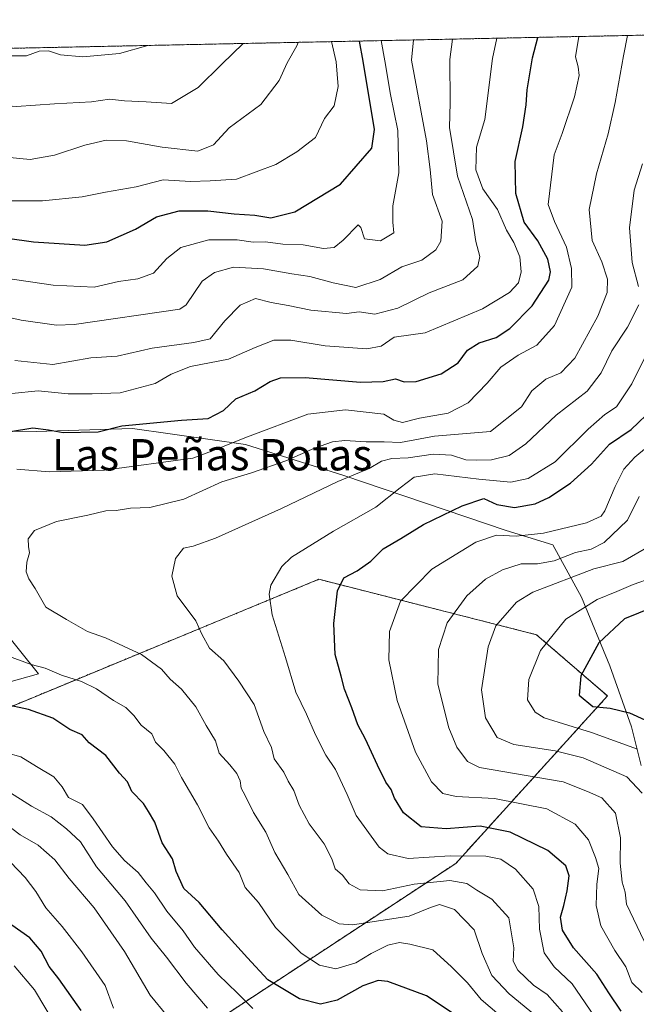
# Model space of a CAD drawing. Units: metres. Extents: x 641323 to 644778, y 4741449 to 4743833.
# Drawn here: x 644379 to 644537, y 4743581 to 4743833 of the extents above; entities that cross this region are included whole.
import ezdxf
from ezdxf.enums import TextEntityAlignment as Align

# ---------------------------------------------------------------- set-up
doc = ezdxf.new("R2010")
doc.units = ezdxf.units.M
doc.header["$MEASUREMENT"] = 0
doc.linetypes.add('TRAZOS', pattern=[0.75, 0.5, -0.25])
for name, color, linetype, lineweight in [('Arbolado forestal', 92, 'TRAZOS', 0), ('Arbolado forestal CxS', 92, 'Continuous', 0), ('Comarca CxS', 133, 'Continuous', 0), ('Comunidad Autónoma CxS', 142, 'Continuous', 0), ('Curva de nivel maestra', 36, 'Continuous', 30), ('Curva de nivel normal', 36, 'Continuous', 0), ('Espacio natural protegido', 2, 'Continuous', 13), ('Espacio natural protegido CxS', 2, 'Continuous', 0), ('Municipio CxS', 142, 'Continuous', 0), ('Provincia CxS', 1, 'Continuous', 0), ('Texto cartográfico', 19, 'Continuous', 0)]:
    doc.layers.add(name, color=color, linetype=linetype, lineweight=lineweight)
doc.styles.add('Arial', font='txt', dxfattribs={"height": 0.2})

# ---------------------------------------------------------------- blocks, each defined once
blk = doc.blocks.new('*U162')
at = {"layer": 'Espacio natural protegido CxS', "color": 2, "linetype": 'Continuous', "lineweight": 0}
for points in [[(644538.1, 4743642.5, 867.92), (644535.69, 4743652.32, 872.62), (644530.09, 4743667.95, 877.27), (644522.91, 4743685.44, 868.6), (644515.58, 4743698.86, 856.7), (644503.67, 4743702.5, 853.85), (644462.13, 4743716.59, 839.41), (644437.02, 4743724.47, 831.06), (644408.18, 4743728.58, 825.43), (644383.54, 4743727.83, 825.4), (644360.27, 4743728.01, 824.82)], [(644374.75, 4743677.52, 831.13), (644384.14, 4743665.88, 828.89), (644358.59, 4743658.77, 823.82)], [(644029.44, 4743818.48, 670.66), (644728.92, 4743833.01, 849.09), (644728.92, 4743833.01, 849.09), (644751.66, 4742750.55, 734.59)]]:
    blk.add_polyline3d(points, dxfattribs=at)
blk = doc.blocks.new('*U163')
at = {"layer": 'Espacio natural protegido CxS', "color": 2, "linetype": 'Continuous', "lineweight": 0}
for points in [[(644538.1, 4743642.5, 867.92), (644535.69, 4743652.32, 872.62), (644530.09, 4743667.95, 877.27), (644522.91, 4743685.44, 868.6), (644515.58, 4743698.86, 856.7), (644503.67, 4743702.5, 853.85), (644462.13, 4743716.59, 839.41), (644437.02, 4743724.47, 831.06), (644408.18, 4743728.58, 825.43), (644383.54, 4743727.83, 825.4), (644360.27, 4743728.01, 824.82)], [(644374.75, 4743677.52, 831.13), (644384.14, 4743665.88, 828.89), (644358.59, 4743658.77, 823.82)], [(644029.44, 4743818.48, 670.66), (644728.92, 4743833.01, 849.09), (644728.92, 4743833.01, 849.09), (644751.66, 4742750.55, 734.59)]]:
    blk.add_polyline3d(points, dxfattribs=at)
blk = doc.blocks.new('*U164')
at = {"layer": 'Espacio natural protegido CxS', "color": 2, "linetype": 'Continuous', "lineweight": 0}
for points in [[(644538.1, 4743642.5, 867.92), (644535.69, 4743652.32, 872.62), (644530.09, 4743667.95, 877.27), (644522.91, 4743685.44, 868.6), (644515.58, 4743698.86, 856.7), (644503.67, 4743702.5, 853.85), (644462.13, 4743716.59, 839.41), (644437.02, 4743724.47, 831.06), (644408.18, 4743728.58, 825.43), (644383.54, 4743727.83, 825.4), (644360.27, 4743728.01, 824.82)], [(644374.75, 4743677.52, 831.13), (644384.14, 4743665.88, 828.89), (644358.59, 4743658.77, 823.82)], [(644029.44, 4743818.48, 670.66), (644728.92, 4743833.01, 849.09), (644728.92, 4743833.01, 849.09), (644751.66, 4742750.55, 734.59)]]:
    blk.add_polyline3d(points, dxfattribs=at)
blk = doc.blocks.new('*U165')
at = {"layer": 'Espacio natural protegido CxS', "color": 2, "linetype": 'Continuous', "lineweight": 0}
for points in [[(644538.1, 4743642.5, 867.92), (644535.69, 4743652.32, 872.62), (644530.09, 4743667.95, 877.27), (644522.91, 4743685.44, 868.6), (644515.58, 4743698.86, 856.7), (644503.67, 4743702.5, 853.85), (644462.13, 4743716.59, 839.41), (644437.02, 4743724.47, 831.06), (644408.18, 4743728.58, 825.43), (644383.54, 4743727.83, 825.4), (644360.27, 4743728.01, 824.82)], [(644374.75, 4743677.52, 831.13), (644384.14, 4743665.88, 828.89), (644358.59, 4743658.77, 823.82)], [(644029.44, 4743818.48, 670.66), (644728.92, 4743833.01, 849.09), (644728.92, 4743833.01, 849.09), (644751.66, 4742750.55, 734.59)]]:
    blk.add_polyline3d(points, dxfattribs=at)
blk = doc.blocks.new('*U234')
at = {"layer": 'Curva de nivel normal', "color": 36, "linetype": 'Continuous', "lineweight": 0}
blk.add_polyline3d([(644412.06, 4743826.43, 780)], dxfattribs=at)
blk = doc.blocks.new('*U237')
at = {"layer": 'Curva de nivel normal', "color": 36, "linetype": 'Continuous', "lineweight": 0}
for points in [[(644534.63, 4743828.97, 835)], [(644584.9, 4743830.02, 835)]]:
    blk.add_polyline3d(points, dxfattribs=at)
blk = doc.blocks.new('*U244')
at = {"layer": 'Curva de nivel normal', "color": 36, "linetype": 'Continuous', "lineweight": 0}
blk.add_polyline3d([(644501.29, 4743828.28, 820)], dxfattribs=at)
blk = doc.blocks.new('*U246')
at = {"layer": 'Curva de nivel normal', "color": 36, "linetype": 'Continuous', "lineweight": 0}
blk.add_polyline3d([(644489.93, 4743828.04, 815)], dxfattribs=at)
blk = doc.blocks.new('*U256')
at = {"layer": 'Curva de nivel normal', "color": 36, "linetype": 'Continuous', "lineweight": 0}
blk.add_polyline3d([(644471.67, 4743827.67, 805)], dxfattribs=at)
blk = doc.blocks.new('*U276')
at = {"layer": 'Curva de nivel normal', "color": 36, "linetype": 'Continuous', "lineweight": 0}
blk.add_polyline3d([(644522.16, 4743828.71, 830)], dxfattribs=at)
blk = doc.blocks.new('*U280')
at = {"layer": 'Curva de nivel normal', "color": 36, "linetype": 'Continuous', "lineweight": 0}
blk.add_polyline3d([(644450.46, 4743827.22, 790)], dxfattribs=at)
blk = doc.blocks.new('*U287')
at = {"layer": 'Curva de nivel normal', "color": 36, "linetype": 'Continuous', "lineweight": 0}
blk.add_polyline3d([(644479.93, 4743827.84, 810)], dxfattribs=at)
blk = doc.blocks.new('*U288')
at = {"layer": 'Curva de nivel normal', "color": 36, "linetype": 'Continuous', "lineweight": 0}
blk.add_polyline3d([(644459.02, 4743827.4, 795)], dxfattribs=at)
blk = doc.blocks.new('*U289')
at = {"layer": 'Curva de nivel normal', "color": 36, "linetype": 'Continuous', "lineweight": 0}
blk.add_polyline3d([(644436.42, 4743826.93, 785)], dxfattribs=at)
blk = doc.blocks.new('*U303')
at = {"layer": 'Curva de nivel maestra', "color": 36, "linetype": 'Continuous', "lineweight": 30}
blk.add_polyline3d([(644533.04, 4743579.69, 850), (644529.84, 4743584.4, 850), (644526.79, 4743589.13, 850), (644520.84, 4743595.91, 850), (644518.01, 4743600.39, 850), (644517.47, 4743603.76, 850), (644518.39, 4743606.69, 850), (644519.24, 4743610.48, 850), (644519.73, 4743614.28, 850), (644518.9, 4743616.82, 850), (644514.29, 4743620.76, 850), (644504.66, 4743625.45, 850), (644496.99, 4743626.98, 850), (644488.33, 4743626.28, 850), (644481.89, 4743626.76, 850), (644477.44, 4743630.37, 850), (644475.12, 4743634.11, 850), (644474.26, 4743636.34, 850), (644472.93, 4743638.25, 850), (644470.75, 4743642.53, 850), (644467.73, 4743649.16, 850), (644465.77, 4743652.85, 850), (644464.17, 4743657.24, 850), (644462.29, 4743661.93, 850), (644461.5, 4743665.25, 850), (644459.96, 4743670.81, 850), (644459.6, 4743678.77, 850), (644460.54, 4743687.11, 850), (644462.14, 4743690.4, 850), (644465.6, 4743692.19, 850), (644469.07, 4743694.64, 850), (644472.19, 4743697.84, 850), (644476.71, 4743700.42, 850), (644482.5, 4743704, 850), (644492.39, 4743708.85, 850), (644497.92, 4743710.7, 850), (644501.27, 4743709.18, 850), (644505.72, 4743708.38, 850), (644511.02, 4743709.3, 850), (644514.51, 4743710.92, 850), (644520.03, 4743714.58, 850), (644525.41, 4743719.42, 850), (644529.99, 4743724.53, 850), (644535.55, 4743728.34, 850), (644541.24, 4743733.73, 850)], dxfattribs=at)
blk = doc.blocks.new('*U305')
at = {"layer": 'Curva de nivel maestra', "color": 36, "linetype": 'Continuous', "lineweight": 30}
blk.add_polyline3d([(644540.99, 4743682.8, 875), (644533.89, 4743679.9, 875), (644527.28, 4743673.8, 875), (644522.7, 4743665.41, 875), (644522.25, 4743660.4, 875), (644525.76, 4743657.54, 875), (644530.19, 4743657.11, 875), (644535.13, 4743655.93, 875), (644543.88, 4743651.95, 875)], dxfattribs=at)
blk = doc.blocks.new('*U308')
at = {"layer": 'Curva de nivel maestra', "color": 36, "linetype": 'Continuous', "lineweight": 30}
for points in [[(644490.11, 4743579.1, 825), (644483.26, 4743583.62, 825), (644473.37, 4743587.3, 825), (644470.94, 4743587.52, 825), (644467.05, 4743586.21, 825), (644460.47, 4743582.54, 825), (644456.23, 4743581.5, 825), (644450.8, 4743582.86, 825), (644442.74, 4743587.7, 825), (644437.52, 4743593.33, 825), (644431.09, 4743600.52, 825), (644425.24, 4743607.44, 825), (644421.25, 4743611, 825), (644419.32, 4743615.35, 825), (644418.37, 4743618.63, 825), (644415.77, 4743622.67, 825), (644413.86, 4743627.98, 825), (644412.27, 4743630.72, 825), (644411.02, 4743632.8, 825), (644408.01, 4743635.84, 825), (644406.92, 4743638.26, 825), (644404.81, 4743640.48, 825), (644401.32, 4743644.98, 825), (644397.1, 4743648.29, 825), (644395.29, 4743650.29, 825), (644392.16, 4743651.68, 825), (644387.79, 4743654.56, 825), (644381.57, 4743656.76, 825), (644368.75, 4743659.53, 825)], [(644377.02, 4743727.8, 825), (644382.72, 4743728.71, 825), (644386.74, 4743728.19, 825), (644390.43, 4743727.55, 825), (644399.42, 4743727.74, 825), (644405.47, 4743729.26, 825), (644420.69, 4743730.71, 825), (644427.46, 4743731.09, 825), (644431.42, 4743733.16, 825), (644434.57, 4743736.12, 825), (644439.39, 4743738.22, 825), (644443.33, 4743740.56, 825), (644445.99, 4743741.51, 825), (644452.25, 4743741.58, 825), (644466.42, 4743740.39, 825), (644472.2, 4743740.57, 825), (644475.38, 4743741.26, 825), (644477.59, 4743740.53, 825), (644480.64, 4743740.58, 825), (644486.99, 4743742.52, 825), (644491.33, 4743745.36, 825), (644493.77, 4743748.58, 825), (644496.77, 4743750.42, 825), (644501.1, 4743751.78, 825), (644504.6, 4743754.08, 825), (644510.31, 4743759.88, 825), (644514.49, 4743766.44, 825), (644514.98, 4743768.61, 825), (644514.29, 4743771.83, 825), (644511.73, 4743776.51, 825), (644508.2, 4743781.31, 825), (644506.08, 4743788.58, 825), (644505.89, 4743796.8, 825), (644507.87, 4743805.65, 825), (644508.73, 4743811.27, 825), (644508.99, 4743815.11, 825), (644510.36, 4743823.29, 825), (644511.75, 4743828.5, 825)]]:
    blk.add_polyline3d(points, dxfattribs=at)
blk = doc.blocks.new('*U313')
at = {"layer": 'Curva de nivel maestra', "color": 36, "linetype": 'Continuous', "lineweight": 30}
for points in [[(644395.04, 4743579.85, 800), (644389.32, 4743587.99, 800), (644386.86, 4743591.1, 800), (644384.84, 4743595.07, 800), (644381.93, 4743598.48, 800), (644373.5, 4743604.28, 800)], [(644364.02, 4743778.91, 800), (644382.9, 4743776.28, 800), (644396.02, 4743775.4, 800), (644401.58, 4743776.23, 800), (644408.94, 4743779.53, 800), (644414.34, 4743782.65, 800), (644420.05, 4743784.16, 800), (644427.38, 4743784.16, 800), (644434.16, 4743783.4, 800), (644439.42, 4743783.06, 800), (644443.51, 4743782.41, 800), (644449.62, 4743783.92, 800), (644461.29, 4743790.96, 800), (644469.28, 4743800.22, 800), (644470.03, 4743804.92, 800), (644467.08, 4743822.39, 800), (644466.13, 4743827.55, 800)]]:
    blk.add_polyline3d(points, dxfattribs=at)

msp = doc.modelspace()

# ---------------------------------------------------------------- linework, layer by layer
at = {"layer": 'Arbolado forestal', "color": 92, "linetype": 'TRAZOS', "lineweight": 0}
for points in [[(644044.97, 4743818.8, 676.2), (644077.25, 4743819.47, 693.57), (644728.92, 4743833.01, 849.09), (644731.59, 4743705.81, 893.74)], [(644241.61, 4743444.86, 715.98), (644260.89, 4743460.3, 721.19), (644267.54, 4743465.64, 723.33), (644342.84, 4743536.25, 759.3), (644415, 4743567.64, 805.36), (644490.77, 4743617.47, 842.87), (644529.51, 4743660.23, 876.33), (644511.38, 4743675.88, 868.97), (644455.78, 4743690.04, 848.08), (644396.21, 4743665.41, 830.29), (644352.3, 4743647.25, 817.89), (644329.41, 4743652.97, 813.68), (644317.38, 4743674.21, 811.21), (644305.95, 4743690.94, 808.46), (644285.92, 4743711.38, 805.64), (644267.61, 4743732, 803), (644243.81, 4743725.58, 796.34), (644237.86, 4743723.98, 795.03)]]:
    msp.add_polyline3d(points, dxfattribs=at)
at = {"layer": 'Arbolado forestal CxS', "color": 92, "linetype": 'Continuous', "lineweight": 0}
for points in [[(644044.97, 4743818.8, 676.2), (644728.92, 4743833.01, 849.09), (644731.59, 4743705.81, 893.74), (644731.59, 4743705.81, 893.74), (644718.96, 4743693.7, 900.49), (644646.81, 4743617.31, 923.6), (644615.06, 4743565.29, 887.75), (644580.56, 4743501.74, 861.48), (644547.89, 4743452.64, 846.74), (644540.44, 4743444.12, 845.18), (644518.47, 4743393.91, 838.34), (644500.14, 4743338.84, 829.53), (644496.71, 4743299.9, 824.63), (644507.01, 4743286.16, 822.33), (644520.04, 4743262.08, 820.07), (644505.92, 4743219.71, 817.81), (644473.74, 4743190.65, 806.63), (644443.17, 4743106.73, 810.56), (644440.03, 4743003.15, 812.09), (644430.62, 4742970.2, 823.64), (644375.74, 4742929.23, 813.47), (644309.55, 4742860.08, 810.48), (644278.21, 4742848.11, 804.41), (644229.06, 4742853.89, 795.39)], [(644234.59, 4743439.23, 714.8), (644267.54, 4743465.63, 723.33), (644342.84, 4743536.25, 759.3), (644415, 4743567.64, 805.36), (644490.77, 4743617.47, 842.87), (644529.51, 4743660.23, 876.33), (644511.38, 4743675.88, 868.97), (644455.78, 4743690.04, 848.08), (644396.21, 4743665.41, 830.29), (644352.3, 4743647.25, 817.89), (644329.41, 4743652.97, 813.68), (644317.38, 4743674.21, 811.21), (644305.95, 4743690.94, 808.46), (644285.92, 4743711.38, 805.64), (644267.61, 4743732, 803), (644243.81, 4743725.58, 796.34), (644237.86, 4743723.98, 795.03)], [(644237.86, 4743723.98, 795.03), (644243.81, 4743725.58, 796.34), (644267.61, 4743732, 803), (644285.92, 4743711.38, 805.64), (644305.95, 4743690.94, 808.46), (644317.38, 4743674.21, 811.21), (644329.41, 4743652.97, 813.68), (644352.3, 4743647.25, 817.89), (644396.21, 4743665.41, 830.29), (644455.78, 4743690.04, 848.08), (644511.38, 4743675.88, 868.97), (644529.51, 4743660.23, 876.33), (644490.77, 4743617.47, 842.87), (644415, 4743567.64, 805.36), (644342.84, 4743536.25, 759.3), (644267.54, 4743465.63, 723.33), (644234.59, 4743439.23, 714.8)]]:
    msp.add_polyline3d(points, dxfattribs=at)
at = {"layer": 'Comarca CxS', "color": 133, "linetype": 'Continuous', "lineweight": 0}
msp.add_polyline3d([(642185.26, 4741465.82, 859.44), (641370.8, 4741448.9, 900.11), (641323.33, 4743762.25, 942.49), (644728.92, 4743833.01, 849.09), (644777.51, 4741519.67, 761.71), (642916.25, 4741481, 795.66), (642185.26, 4741465.82, 859.44)], close=True, dxfattribs=at)
msp.add_polyline3d([(642185.26, 4741465.82, 859.44), (641370.8, 4741448.9, 900.11), (641323.33, 4743762.25, 942.49), (644728.92, 4743833.01, 849.09), (644777.51, 4741519.67, 761.71), (642916.25, 4741481, 795.66), (642185.26, 4741465.82, 859.44)], close=True, dxfattribs=at)
at = {"layer": 'Comunidad Autónoma CxS', "color": 142, "linetype": 'Continuous', "lineweight": 0}
msp.add_polyline3d([(644777.51, 4741519.67, 761.71), (641370.8, 4741448.9, 900.11), (641323.33, 4743762.25, 942.49), (644728.92, 4743833.01, 849.09), (644777.51, 4741519.67, 761.71)], close=True, dxfattribs=at)
msp.add_polyline3d([(644777.51, 4741519.67, 761.71), (641370.8, 4741448.9, 900.11), (641323.33, 4743762.25, 942.49), (644728.92, 4743833.01, 849.09), (644777.51, 4741519.67, 761.71)], close=True, dxfattribs=at)
at = {"layer": 'Curva de nivel normal', "color": 36, "linetype": 'Continuous', "lineweight": 0}
for points in [[(644522.16, 4743828.71, 830), (644521.38, 4743823.52, 830), (644521.99, 4743820.94, 830), (644522.28, 4743818.74, 830), (644521.12, 4743813.28, 830), (644517.97, 4743803.93, 830), (644515.91, 4743798.48, 830), (644514.36, 4743785.8, 830), (644515.98, 4743781.43, 830), (644519, 4743774.86, 830), (644520.34, 4743769.48, 830), (644520.4, 4743764.64, 830), (644515.99, 4743754.84, 830), (644511.49, 4743749.82, 830), (644506.68, 4743747.28, 830), (644502.28, 4743744.27, 830), (644498.8, 4743740.11, 830), (644493.9, 4743735.09, 830), (644488.8, 4743732.52, 830), (644481.46, 4743731.22, 830), (644477.17, 4743730.1, 830), (644474.96, 4743730.69, 830), (644472.35, 4743732.2, 830), (644462.57, 4743733.35, 830), (644452.99, 4743732.2, 830), (644437.56, 4743726.45, 830), (644428.34, 4743722.77, 830), (644423.54, 4743720.99, 830), (644401.04, 4743717.94, 830), (644386.89, 4743717.46, 830), (644378.65, 4743718.21, 830)], [(644534.63, 4743828.97, 835), (644533.62, 4743823.78, 835), (644531.49, 4743811.88, 835), (644529.72, 4743803.84, 835), (644526.7, 4743793.61, 835), (644524.87, 4743784.5, 835), (644525.62, 4743776.61, 835), (644528.09, 4743771.18, 835), (644529.53, 4743766.76, 835), (644529.42, 4743763.3, 835), (644527.04, 4743757.26, 835), (644521.13, 4743746.55, 835), (644517.56, 4743742.76, 835), (644513.74, 4743741.19, 835), (644510.15, 4743738.2, 835), (644507.53, 4743734.14, 835), (644499.66, 4743727.83, 835), (644485.35, 4743726.57, 835), (644476.64, 4743724.96, 835), (644472.42, 4743725.17, 835), (644467.86, 4743725.18, 835), (644462.42, 4743725.54, 835), (644459.24, 4743725.2, 835), (644454.65, 4743723.55, 835), (644447.31, 4743720.27, 835), (644438.61, 4743717.24, 835), (644430.96, 4743714.97, 835), (644421.26, 4743710.51, 835), (644412.56, 4743708.34, 835), (644407.66, 4743708.22, 835), (644403.99, 4743707.63, 835), (644401.33, 4743707.49, 835), (644396.74, 4743706.41, 835), (644388.77, 4743704.77, 835), (644383.16, 4743702.52, 835), (644381.55, 4743700.41, 835), (644381.58, 4743698.4, 835), (644381.88, 4743696.77, 835), (644381.18, 4743694.41, 835), (644381.04, 4743691.93, 835), (644381.68, 4743690.19, 835), (644383.34, 4743687.7, 835), (644386.05, 4743682.89, 835), (644391.28, 4743679.73, 835), (644396.64, 4743676.68, 835), (644401.28, 4743675.09, 835), (644410.48, 4743670.85, 835), (644415.6, 4743667.07, 835), (644417.8, 4743664.51, 835), (644420.68, 4743661.95, 835), (644424.36, 4743657.47, 835), (644427.02, 4743652.65, 835), (644429.35, 4743648.79, 835), (644430.33, 4743645.6, 835), (644433.06, 4743642.64, 835), (644434.8, 4743640.46, 835), (644435.64, 4743638.54, 835), (644435.91, 4743636.65, 835), (644436.92, 4743634.83, 835), (644439.1, 4743630.45, 835), (644442.22, 4743625.42, 835), (644444.5, 4743620.27, 835), (644447.88, 4743614.65, 835), (644450.66, 4743609.49, 835), (644456.54, 4743604.19, 835), (644460.98, 4743602.05, 835), (644464.4, 4743601.8, 835), (644478.83, 4743603.96, 835), (644484.26, 4743606.17, 835), (644486.61, 4743606.94, 835), (644490.39, 4743605.71, 835), (644495.47, 4743600.48, 835), (644497.54, 4743594.44, 835), (644499.95, 4743588.79, 835), (644504.39, 4743584.14, 835), (644511.13, 4743578.57, 835)], [(644298.09, 4743824.06, 785), (644299.99, 4743823.2, 785), (644303.41, 4743822.17, 785), (644309.26, 4743822.35, 785), (644319.61, 4743821.95, 785), (644325.59, 4743819.46, 785), (644333.52, 4743818.56, 785), (644339.83, 4743816.22, 785), (644347.53, 4743813.88, 785), (644357.21, 4743812.46, 785), (644366.63, 4743811.79, 785), (644378.54, 4743810.81, 785), (644388.21, 4743811.53, 785), (644397.73, 4743812.06, 785), (644402.3, 4743812.68, 785), (644406.1, 4743812.31, 785), (644411.69, 4743812.06, 785), (644418.17, 4743811.56, 785), (644424.97, 4743815.7, 785), (644431.01, 4743821.65, 785), (644436.42, 4743826.93, 785)], [(644361.68, 4743760.25, 810), (644379.74, 4743756.22, 810), (644388.73, 4743754.99, 810), (644393.28, 4743755.16, 810), (644420.28, 4743759.08, 810), (644421.92, 4743760.12, 810), (644425.99, 4743766.22, 810), (644429.12, 4743768.38, 810), (644433.98, 4743769.75, 810), (644441.6, 4743769.38, 810), (644448.86, 4743768.04, 810), (644453.46, 4743767.36, 810), (644459.41, 4743765.82, 810), (644465.2, 4743764.55, 810), (644471.44, 4743766.66, 810), (644477.01, 4743769.89, 810), (644482.11, 4743771.59, 810), (644485.69, 4743774.23, 810), (644486.95, 4743776.44, 810), (644487.3, 4743781.5, 810), (644484.82, 4743788.37, 810), (644484.18, 4743794.73, 810), (644483.24, 4743802.04, 810), (644479.42, 4743822.65, 810), (644479.93, 4743827.84, 810)], [(644366.44, 4743825.48, 780), (644376.76, 4743823.8, 780), (644381.09, 4743823.74, 780), (644384.3, 4743824.95, 780), (644386.73, 4743825.04, 780), (644389.74, 4743824.06, 780), (644395.5, 4743823.48, 780), (644404.88, 4743824.34, 780), (644412.06, 4743826.43, 780)], [(644375.74, 4743766.97, 805), (644387.93, 4743765.16, 805), (644398.4, 4743764.68, 805), (644404.61, 4743766.1, 805), (644409.49, 4743766.78, 805), (644413.55, 4743768.29, 805), (644416.9, 4743772.04, 805), (644420.55, 4743774.83, 805), (644427.66, 4743776.77, 805), (644434.9, 4743776.75, 805), (644438.96, 4743776.14, 805), (644442.12, 4743776.23, 805), (644446.61, 4743775.63, 805), (644451.81, 4743775.51, 805), (644456.99, 4743774.59, 805), (644459.66, 4743774.82, 805), (644461.99, 4743776.68, 805), (644465.85, 4743780.62, 805), (644466.51, 4743779.9, 805), (644467.48, 4743777.05, 805), (644471.52, 4743776.53, 805), (644474.92, 4743778.52, 805), (644474.65, 4743781.31, 805), (644474.66, 4743785.42, 805), (644476.21, 4743793.9, 805), (644475.97, 4743804.67, 805), (644474.12, 4743813.87, 805), (644472.65, 4743822.51, 805), (644471.67, 4743827.67, 805)], [(644375.92, 4743797.85, 790), (644382.03, 4743797.26, 790), (644388.24, 4743798.38, 790), (644395.95, 4743800.98, 790), (644401.42, 4743802.2, 790), (644406.64, 4743802.04, 790), (644415.75, 4743800.41, 790), (644424.89, 4743799.45, 790), (644428.84, 4743801, 790), (644432.85, 4743805.36, 790), (644440.99, 4743811.36, 790), (644445.64, 4743817.5, 790), (644447.66, 4743821.99, 790), (644450.19, 4743826.31, 790), (644450.46, 4743827.22, 790)], [(644376.9, 4743786.74, 795), (644385.2, 4743786.69, 795), (644395.28, 4743787.72, 795), (644401.28, 4743788.98, 795), (644409.1, 4743790.27, 795), (644415.99, 4743792.09, 795), (644422.99, 4743791.71, 795), (644427.99, 4743791.84, 795), (644434.78, 4743792.24, 795), (644444.79, 4743796.02, 795), (644450.11, 4743799.25, 795), (644454.88, 4743802.89, 795), (644457.24, 4743807.77, 795), (644459.67, 4743811.01, 795), (644460.73, 4743815.97, 795), (644460.22, 4743822.25, 795), (644459.02, 4743827.4, 795)], [(644501.28, 4743828.28, 820), (644500.11, 4743823.08, 820), (644498.19, 4743807.53, 820), (644496.02, 4743800.47, 820), (644495.86, 4743794.66, 820), (644497.7, 4743789.82, 820), (644501.4, 4743784.51, 820), (644503.75, 4743779.2, 820), (644505.56, 4743776.06, 820), (644507.09, 4743772.42, 820), (644507.42, 4743768.63, 820), (644506.75, 4743765.79, 820), (644504.52, 4743763.34, 820), (644497.57, 4743759.12, 820), (644482.91, 4743752.97, 820), (644475.02, 4743751.9, 820), (644471.71, 4743749.62, 820), (644468, 4743748.89, 820), (644457.38, 4743749.67, 820), (644448.66, 4743751.16, 820), (644444.31, 4743751.13, 820), (644439.49, 4743749.27, 820), (644432.66, 4743746.28, 820), (644423.01, 4743744.38, 820), (644418.02, 4743742.41, 820), (644413.97, 4743740.07, 820), (644405.05, 4743737.68, 820), (644397.86, 4743737.4, 820), (644391.71, 4743737.41, 820), (644384.09, 4743738.17, 820), (644377.33, 4743737.52, 820)], [(644489.93, 4743828.04, 815), (644489.28, 4743822.86, 815), (644489.33, 4743811.78, 815), (644489.15, 4743805.44, 815), (644491.2, 4743793, 815), (644495.05, 4743782, 815), (644495.89, 4743776.33, 815), (644496.93, 4743772.52, 815), (644496.37, 4743770.02, 815), (644492.52, 4743766.54, 815), (644483.99, 4743763.24, 815), (644475.99, 4743759.29, 815), (644470.05, 4743757.78, 815), (644466.09, 4743758.35, 815), (644462.82, 4743757.94, 815), (644453.72, 4743758.83, 815), (644447.92, 4743760.03, 815), (644443.6, 4743760.72, 815), (644439.63, 4743761.74, 815), (644435.68, 4743760.1, 815), (644431.77, 4743756.1, 815), (644428.02, 4743751.49, 815), (644423.8, 4743750.56, 815), (644413.23, 4743749.09, 815), (644404.27, 4743747.03, 815), (644397.53, 4743746.58, 815), (644387.79, 4743744.92, 815), (644378.09, 4743745.98, 815)], [(644538.48, 4743796.17, 840), (644536.36, 4743789.42, 840), (644535.17, 4743779.87, 840), (644535.83, 4743770.98, 840), (644537.46, 4743764.83, 840)], [(644537.54, 4743760.12, 840), (644534.62, 4743754.44, 840), (644530.66, 4743748.44, 840), (644527.87, 4743742.77, 840), (644524.28, 4743738.11, 840), (644516.4, 4743731.94, 840), (644508.62, 4743724.63, 840), (644504.4, 4743721.65, 840), (644499.88, 4743720.54, 840), (644496.13, 4743720.51, 840), (644493.36, 4743720.6, 840), (644489.64, 4743721.79, 840), (644484.94, 4743721.99, 840), (644478.6, 4743721.04, 840), (644474.42, 4743720.86, 840), (644471.75, 4743720.19, 840), (644468.66, 4743718.31, 840), (644460.6, 4743715.04, 840), (644446.2, 4743708.13, 840), (644429.41, 4743700.58, 840), (644423.65, 4743698.5, 840), (644421.24, 4743697.96, 840), (644419.13, 4743695.32, 840), (644418.18, 4743690.82, 840), (644419.6, 4743685.82, 840), (644424.36, 4743679.44, 840), (644425.85, 4743676.06, 840), (644427.8, 4743672.48, 840), (644431.54, 4743669.19, 840), (644435.36, 4743664.02, 840), (644439.27, 4743658.05, 840), (644441.7, 4743651.15, 840), (644443.64, 4743647.09, 840), (644444.36, 4743644.18, 840), (644446.86, 4743640.77, 840), (644447.96, 4743638.44, 840), (644449.41, 4743636.11, 840), (644450.76, 4743632.32, 840), (644453.3, 4743627.55, 840), (644457.14, 4743622.42, 840), (644459.09, 4743618.61, 840), (644459.98, 4743616.07, 840), (644461.79, 4743614.46, 840), (644463.49, 4743612.27, 840), (644466.34, 4743610.7, 840), (644472.01, 4743610.45, 840), (644480.13, 4743612.16, 840), (644489.28, 4743613.06, 840), (644493.56, 4743612.34, 840), (644496.13, 4743610.63, 840), (644499.93, 4743608.34, 840), (644504.32, 4743603.52, 840), (644505.61, 4743595.9, 840), (644505.38, 4743592.51, 840), (644506.61, 4743590.14, 840), (644510.61, 4743586.34, 840), (644514.08, 4743583.98, 840), (644517.99, 4743579.55, 840)], [(644541.14, 4743750.82, 845), (644535.73, 4743739.94, 845), (644531.82, 4743734.12, 845), (644528.87, 4743732.16, 845), (644524.55, 4743728.36, 845), (644516.13, 4743720.06, 845), (644509.21, 4743715.76, 845), (644504.8, 4743714.88, 845), (644496.66, 4743715.58, 845), (644485.37, 4743716.96, 845), (644480.16, 4743716.17, 845), (644476.54, 4743713.43, 845), (644470.31, 4743708.44, 845), (644459.5, 4743702.31, 845), (644448.82, 4743695.68, 845), (644446.36, 4743693.29, 845), (644443.55, 4743688.57, 845), (644443.1, 4743686.28, 845), (644443.82, 4743680.96, 845), (644447.26, 4743670.1, 845), (644449.91, 4743661.21, 845), (644452.66, 4743655.6, 845), (644454.88, 4743650.32, 845), (644457.54, 4743645.13, 845), (644460.04, 4743641.42, 845), (644463, 4743635.1, 845), (644465.28, 4743629.72, 845), (644471.17, 4743621.56, 845), (644473.41, 4743619.88, 845), (644478.6, 4743618.72, 845), (644489.33, 4743619.42, 845), (644498.4, 4743619.27, 845), (644502.29, 4743618.57, 845), (644506.02, 4743616.01, 845), (644510.54, 4743610.9, 845), (644511.98, 4743606.48, 845), (644512.16, 4743600.61, 845), (644513.35, 4743594.57, 845), (644515.9, 4743591.06, 845), (644520.45, 4743586.68, 845), (644527.3, 4743576.72, 845)], [(644541.93, 4743725.79, 855), (644536.49, 4743721.27, 855), (644533.7, 4743718.14, 855), (644531.51, 4743713.74, 855), (644528.86, 4743707.5, 855), (644527.86, 4743706.2, 855), (644524.12, 4743704.5, 855), (644513.14, 4743701.8, 855), (644506.16, 4743701.07, 855), (644501.13, 4743701.29, 855), (644495.84, 4743699.5, 855), (644484.66, 4743692.63, 855), (644476.62, 4743684.48, 855), (644473.79, 4743676.73, 855), (644473.68, 4743669.5, 855), (644475.77, 4743659.04, 855), (644480.46, 4743645.87, 855), (644484.59, 4743638.28, 855), (644487.48, 4743635.3, 855), (644490.87, 4743634.54, 855), (644500.67, 4743634.01, 855), (644514, 4743631.4, 855), (644521.22, 4743627.46, 855), (644524.68, 4743623.48, 855), (644526.42, 4743619, 855), (644527.3, 4743616.12, 855), (644526.77, 4743612.11, 855), (644526.58, 4743606.71, 855), (644527.85, 4743601.51, 855), (644531.39, 4743595.19, 855), (644534.2, 4743591.03, 855), (644535.74, 4743587.02, 855), (644538.34, 4743584.5, 855)], [(644537.63, 4743711.18, 860), (644534.66, 4743705.16, 860), (644528.66, 4743699.44, 860), (644525.33, 4743697.71, 860), (644521.3, 4743696.92, 860), (644515.9, 4743694.74, 860), (644511.64, 4743694.02, 860), (644507.46, 4743694.01, 860), (644502.65, 4743692.44, 860), (644498.34, 4743690.11, 860), (644493.57, 4743685.81, 860), (644488.57, 4743678.91, 860), (644486.33, 4743672.1, 860), (644486.2, 4743663.23, 860), (644488.95, 4743652.06, 860), (644491.03, 4743647.14, 860), (644493.72, 4743643.5, 860), (644496.85, 4743641.96, 860), (644518.2, 4743638.32, 860), (644524.39, 4743635.84, 860), (644528.08, 4743634.2, 860), (644531.52, 4743630.3, 860), (644532.85, 4743623.96, 860), (644532.74, 4743617.52, 860), (644533.27, 4743612.63, 860), (644534, 4743610.1, 860), (644534.36, 4743607.02, 860), (644538.9, 4743597.6, 860)], [(644539.52, 4743698.04, 865), (644533.44, 4743694.59, 865), (644525.99, 4743692.71, 865), (644510.47, 4743686.72, 865), (644506.27, 4743684.19, 865), (644501, 4743678.19, 865), (644499.05, 4743672.77, 865), (644497.36, 4743661.81, 865), (644498.33, 4743654.64, 865), (644501.36, 4743649.63, 865), (644505.61, 4743647.83, 865), (644516.14, 4743646.18, 865), (644523.27, 4743644.39, 865), (644534.43, 4743639.54, 865), (644538.4, 4743635.44, 865)], [(644540.96, 4743690.42, 870), (644536.06, 4743688.72, 870), (644531.91, 4743686.93, 870), (644526.85, 4743684.9, 870), (644518.85, 4743679.83, 870), (644512.37, 4743671.86, 870), (644509.43, 4743664.42, 870), (644509.07, 4743659.22, 870), (644511.05, 4743656.11, 870), (644513.34, 4743654.68, 870), (644525.42, 4743650.89, 870), (644537.22, 4743646.6, 870)], [(644376.49, 4743670.4, 830), (644382.28, 4743668.27, 830), (644385.89, 4743667.34, 830), (644389.99, 4743665.52, 830), (644395.16, 4743663.94, 830), (644399.01, 4743662.07, 830), (644403.32, 4743659.11, 830), (644406.43, 4743657.26, 830), (644408.48, 4743655.26, 830), (644410.36, 4743652.81, 830), (644413.11, 4743650.55, 830), (644414.02, 4743648.46, 830), (644416.21, 4743646.34, 830), (644419.01, 4743642.84, 830), (644420.67, 4743639.38, 830), (644424.77, 4743632.45, 830), (644427.72, 4743626.52, 830), (644430.15, 4743623.15, 830), (644432.19, 4743619.83, 830), (644435.41, 4743615.16, 830), (644436.98, 4743611.34, 830), (644440.37, 4743607.48, 830), (644444.74, 4743601.1, 830), (644451.23, 4743594.55, 830), (644455.93, 4743591.44, 830), (644460.1, 4743590.5, 830), (644465.19, 4743592.04, 830), (644469.1, 4743594.43, 830), (644473.36, 4743596.56, 830), (644476.42, 4743597.27, 830), (644479.04, 4743596.82, 830), (644484.88, 4743595.37, 830), (644489.7, 4743591.01, 830), (644493.76, 4743586.92, 830), (644497.26, 4743582.7, 830), (644503.54, 4743577.32, 830)], [(644375.99, 4743645.73, 820), (644379.61, 4743644.68, 820), (644383.62, 4743642.17, 820), (644388.08, 4743639.53, 820), (644390.22, 4743637, 820), (644391.85, 4743634.3, 820), (644395.4, 4743632.51, 820), (644398.15, 4743628.88, 820), (644403.09, 4743621.69, 820), (644406.09, 4743618.16, 820), (644409.65, 4743615.13, 820), (644411.62, 4743612.53, 820), (644413.81, 4743609.92, 820), (644416.91, 4743605.27, 820), (644421.1, 4743600.25, 820), (644424, 4743596.03, 820), (644430.04, 4743589.06, 820), (644435.03, 4743584.27, 820), (644438.94, 4743580.39, 820)], [(644376.03, 4743636.1, 815), (644382.33, 4743632.05, 815), (644387.43, 4743629.37, 815), (644391.28, 4743626.26, 815), (644394.87, 4743622.99, 815), (644398.97, 4743616.62, 815), (644406.27, 4743607.92, 815), (644412.91, 4743598.39, 815), (644416.83, 4743593.54, 815), (644421.84, 4743586.84, 815), (644427.35, 4743580.46, 815)], [(644417.06, 4743578.51, 810), (644412.64, 4743583.75, 810), (644406.15, 4743594.93, 810), (644398.36, 4743606.14, 810), (644391.99, 4743613.61, 810), (644388.33, 4743618.38, 810), (644384.1, 4743622.11, 810), (644379.46, 4743624.76, 810), (644375.21, 4743628, 810)], [(644403.28, 4743580.44, 805), (644401.16, 4743586.23, 805), (644395.23, 4743594.84, 805), (644390.22, 4743601.33, 805), (644386.01, 4743606.12, 805), (644383.51, 4743610.29, 805), (644380.76, 4743613.88, 805), (644377.03, 4743617.81, 805)], [(644389.22, 4743575, 795), (644383.12, 4743585.14, 795), (644377.9, 4743591.32, 795)]]:
    msp.add_polyline3d(points, dxfattribs=at)
at = {"layer": 'Espacio natural protegido', "color": 2, "linetype": 'Continuous', "lineweight": 13}
for points in [[(644538.1, 4743642.5, 867.92), (644535.69, 4743652.32, 872.62), (644530.09, 4743667.95, 877.27), (644522.91, 4743685.44, 868.6), (644515.58, 4743698.86, 856.7), (644503.67, 4743702.5, 853.85), (644462.13, 4743716.59, 839.41), (644437.02, 4743724.47, 831.06), (644408.18, 4743728.58, 825.43), (644383.54, 4743727.83, 825.4), (644360.27, 4743728.01, 824.82)], [(644538.1, 4743642.5, 867.92), (644535.69, 4743652.32, 872.62), (644530.09, 4743667.95, 877.27), (644522.91, 4743685.44, 868.6), (644515.58, 4743698.86, 856.7), (644503.67, 4743702.5, 853.85), (644462.13, 4743716.59, 839.41), (644437.02, 4743724.47, 831.06), (644408.18, 4743728.58, 825.43), (644383.54, 4743727.83, 825.4), (644360.27, 4743728.01, 824.82)], [(644374.75, 4743677.52, 831.13), (644384.14, 4743665.88, 828.89), (644358.59, 4743658.77, 823.82)], [(644374.75, 4743677.52, 831.13), (644384.14, 4743665.88, 828.89), (644358.59, 4743658.77, 823.82)]]:
    msp.add_polyline3d(points, dxfattribs=at)
at = {"layer": 'Municipio CxS', "color": 142, "linetype": 'Continuous', "lineweight": 0}
msp.add_polyline3d([(641747.45, 4743771.06, 893.13), (644728.92, 4743833.01, 849.09), (644777.51, 4741519.67, 761.71), (641370.8, 4741448.9, 900.11)], dxfattribs=at)
msp.add_polyline3d([(641747.45, 4743771.06, 893.13), (644728.92, 4743833.01, 849.09), (644777.51, 4741519.67, 761.71), (641370.8, 4741448.9, 900.11)], dxfattribs=at)
at = {"layer": 'Provincia CxS', "color": 1, "linetype": 'Continuous', "lineweight": 0}
msp.add_polyline3d([(644777.51, 4741519.67, 761.71), (641370.8, 4741448.9, 900.11), (641323.33, 4743762.25, 942.49), (644728.92, 4743833.01, 849.09), (644777.51, 4741519.67, 761.71)], close=True, dxfattribs=at)
msp.add_polyline3d([(644777.51, 4741519.67, 761.71), (641370.8, 4741448.9, 900.11), (641323.33, 4743762.25, 942.49), (644728.92, 4743833.01, 849.09), (644777.51, 4741519.67, 761.71)], close=True, dxfattribs=at)

# ---------------------------------------------------------------- block references
at = {"layer": 'Curva de nivel maestra', "color": 36, "linetype": 'Continuous', "lineweight": 30}
for name in ['*U303', '*U308', '*U313', '*U305']:
    msp.add_blockref(name, (0, 0), dxfattribs=at)
at = {"layer": 'Curva de nivel normal', "color": 36, "linetype": 'Continuous', "lineweight": 0}
for name in ['*U276', '*U237', '*U244', '*U246', '*U287', '*U256', '*U288', '*U280', '*U289', '*U234']:
    msp.add_blockref(name, (0, 0), dxfattribs=at)
at = {"layer": 'Espacio natural protegido CxS', "color": 2, "linetype": 'Continuous', "lineweight": 0}
for name in ['*U162', '*U163', '*U164', '*U165']:
    msp.add_blockref(name, (0, 0), dxfattribs=at)

# ---------------------------------------------------------------- texts
at = {"layer": 'Texto cartográfico', "color": 19, "linetype": 'Continuous', "lineweight": 0, "style": 'Arial'}
msp.add_text('Las Peñas Rotas', height=8, dxfattribs=at).set_placement((644428.5, 4743721.86), align=Align.MIDDLE_CENTER)

doc.saveas('drawing.dxf')
